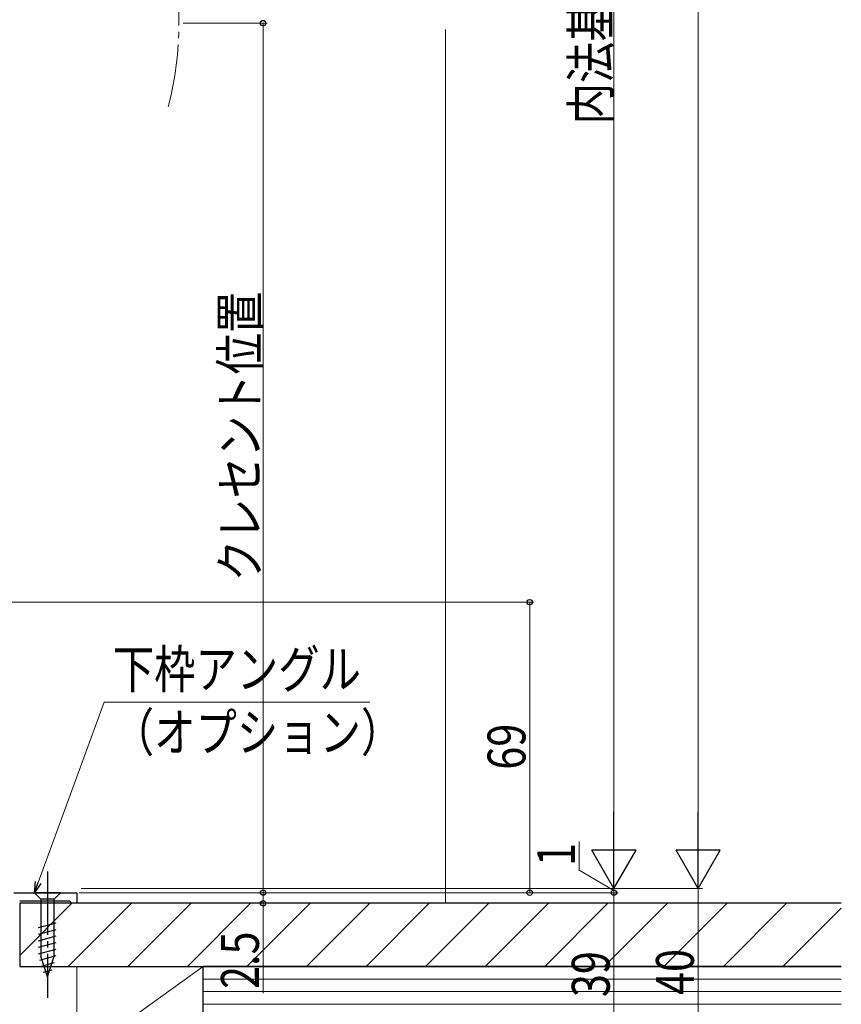
# Model space of a CAD drawing. Extents: x 0 to 1386, y 0 to 2241.
# Drawn here: x 321 to 517, y 1184 to 1418 of the extents above; entities that cross this region are included whole.
import ezdxf

# ---------------------------------------------------------------- set-up
doc = ezdxf.new("R2010")
doc.units = 0
doc.linetypes.add('YCENTER_1', pattern=[13, 10, -1, 1, -1])
for name, color, linetype, lineweight in [('YKK_11', 7, 'CONTINUOUS', 30), ('YKK_12', 2, 'CONTINUOUS', 13), ('YKK_13', 4, 'CONTINUOUS', 30), ('YKK_D', 6, 'CONTINUOUS', 13), ('YSS_K', 3, 'CONTINUOUS', 13), ('YSS_KE', 3, 'CONTINUOUS', 30)]:
    doc.layers.add(name, color=color, linetype=linetype, lineweight=lineweight)
doc.styles.add('text-b', font='extslim2.shx', dxfattribs={"width": 0.8, "bigfont": 'extfont2.shx'})

msp = doc.modelspace()

# ---------------------------------------------------------------- linework, layer by layer
at = {"layer": 'YKK_11', "linetype": 'ByBlock', "lineweight": -2, "ltscale": 0.5}
for p, q in [((320, 1210.36), (335, 1210.36)), ((335, 1210.36), (335, 1207.86)), ((333.3, 1208.36), (321.4, 1208.36)), ((333.5, 1208.16), (333.3, 1208.36)), ((333.8, 1207.86), (333.5, 1208.16)), ((335, 1207.86), (333.8, 1207.86))]:
    msp.add_line(p, q, dxfattribs=at)
at = {"layer": 'YKK_12', "linetype": 'YCENTER_1', "ltscale": 1.5}
msp.add_arc((279.2, 1416.86), 80, 345.6176, 14.3824, dxfattribs=at)
at = {"layer": 'YKK_13', "linetype": 'YCENTER_1', "ltscale": 1.5}
msp.add_line((328, 1215.36), (328, 1185.36), dxfattribs=at)
at = {"layer": 'YKK_13', "linetype": 'Continuous', "ltscale": 1.5}
for p, q in [((331.1, 1210.36), (324.9, 1210.36)), ((324.9, 1210.36), (326.45, 1208.81)), ((331.1, 1210.36), (329.55, 1208.81)), ((326.45, 1208.81), (326.45, 1195.27)), ((329.55, 1208.81), (326.45, 1208.81)), ((329.55, 1195.27), (329.55, 1208.81)), ((325.9, 1202.06), (330.1, 1203.19)), ((325.9, 1200.51), (330.1, 1201.64)), ((325.9, 1198.96), (330.1, 1200.08)), ((325.9, 1197.4), (330.1, 1198.53)), ((325.9, 1195.85), (330.1, 1196.98)), ((326.16, 1194.37), (330.1, 1195.42)), ((328, 1190.36), (326.45, 1195.27)), ((328, 1190.36), (329.55, 1195.27)), ((326.61, 1192.94), (329.65, 1193.75)), ((327.06, 1191.5), (329.11, 1192.05))]:
    msp.add_line(p, q, dxfattribs=at)
at = {"layer": 'YKK_D', "ltscale": 1.5}
for p, q in [((482.5, 1650.86), (482.5, 1221.86)), ((462.5, 1221.86), (462.5, 1620.86)), ((360.2, 1416.86), (380.2, 1416.86)), ((379.2, 1210.36), (379.2, 1416.86)), ((308.49, 1279.36), (443.5, 1279.36)), ((442.5, 1210.36), (442.5, 1279.36)), ((454.28, 1215.74), (454.28, 1222.54)), ((462.5, 1210.86), (454.28, 1215.74)), ((462.5, 1211.36), (462.5, 1213.91)), ((336, 1211.36), (483.5, 1211.36)), ((336, 1211.36), (483.5, 1211.36)), ((336, 1211.36), (463.5, 1211.36)), ((336, 1211.36), (463.5, 1211.36)), ((462.5, 1211.36), (462.5, 1210.36)), ((462.5, 1211.36), (462.5, 1210.36)), ((482.5, 1211.36), (482.5, 1171.36)), ((335.5, 1210.36), (380.2, 1210.36)), ((335.5, 1210.36), (380.2, 1210.36)), ((335.5, 1210.36), (443.5, 1210.36)), ((335.5, 1210.36), (463.5, 1210.36)), ((335.5, 1210.36), (463.5, 1210.36)), ((379.2, 1210.36), (379.2, 1207.86)), ((462.5, 1210.36), (462.5, 1207.81)), ((462.5, 1171.36), (462.5, 1210.36)), ((335.5, 1207.86), (380.2, 1207.86)), ((379.2, 1207.86), (379.2, 1186.51))]:
    msp.add_line(p, q, dxfattribs=at)
at = {"layer": 'YKK_D'}
for p, q in [((325.78, 1212.75), (341.45, 1255.59)), ((341.45, 1255.59), (404.52, 1255.59))]:
    msp.add_line(p, q, dxfattribs=at)
at = {"layer": 'YKK_D', "lineweight": -2}
for p, q in [((462.5, 1211.36), (462.5, 1229.54)), ((482.5, 1211.36), (482.5, 1229.54)), ((462.5, 1211.36), (457.25, 1220.45)), ((467.75, 1220.45), (457.25, 1220.45)), ((462.5, 1211.36), (467.75, 1220.45)), ((482.5, 1211.36), (477.25, 1220.45)), ((487.75, 1220.45), (477.25, 1220.45)), ((482.5, 1211.36), (487.75, 1220.45))]:
    msp.add_line(p, q, dxfattribs=at)
at = {"layer": 'YKK_D', "linetype": 'ByBlock', "lineweight": -2}
for p, q in [((324.9, 1210.36), (325.13, 1212.99)), ((324.9, 1210.36), (325.78, 1212.75)), ((326.42, 1212.52), (324.9, 1210.36))]:
    msp.add_line(p, q, dxfattribs=at)
for centre, radius in [((379.2, 1416.86), 0.638), ((442.5, 1279.36), 0.638), ((379.2, 1210.36), 0.638), ((379.2, 1210.36), 0.637), ((442.5, 1210.36), 0.637), ((462.5, 1210.36), 0.638), ((462.5, 1210.36), 0.638), ((379.2, 1207.86), 0.637)]:
    msp.add_circle(centre, radius, dxfattribs=at)
at = {"layer": 'YSS_K', "ltscale": 1.5}
msp.add_line((422.5, 1415.36), (422.5, 1207.86), dxfattribs=at)
at = {"layer": 'YSS_K', "linetype": 'Continuous'}
for p, q in [((321.4, 1195.46), (333.8, 1207.86)), ((332.94, 1192.86), (347.94, 1207.86)), ((347.09, 1192.86), (362.09, 1207.86)), ((361.23, 1192.86), (376.23, 1207.86)), ((375.37, 1192.86), (390.37, 1207.86)), ((389.51, 1192.86), (404.51, 1207.86)), ((403.65, 1192.86), (418.65, 1207.86)), ((417.8, 1192.86), (432.8, 1207.86)), ((431.94, 1192.86), (446.94, 1207.86)), ((446.08, 1192.86), (461.08, 1207.86)), ((460.22, 1192.86), (475.22, 1207.86)), ((474.36, 1192.86), (489.36, 1207.86)), ((488.51, 1192.86), (503.51, 1207.86)), ((502.65, 1192.86), (516.5, 1206.71))]:
    msp.add_line(p, q, dxfattribs=at)
at = {"layer": 'YSS_K', "linetype": 'Continuous', "ltscale": 1.5}
for p, q in [((335, 1192.86), (365, 1192.86)), ((335, 1171.36), (335, 1192.86)), ((335, 1171.36), (365, 1192.86)), ((365, 1192.86), (365, 1171.36)), ((516.5, 1189.86), (365, 1189.86)), ((516.5, 1186.86), (365, 1186.86)), ((516.5, 1183.86), (365, 1183.86))]:
    msp.add_line(p, q, dxfattribs=at)
at = {"layer": 'YSS_KE', "linetype": 'Continuous', "ltscale": 1.5}
for p, q in [((516.5, 1207.86), (321.4, 1207.86)), ((321.4, 1207.86), (321.4, 1192.86)), ((321.4, 1192.86), (516.5, 1192.86)), ((516.5, 1192.86), (365, 1192.86)), ((365, 1180.86), (365, 1192.86))]:
    msp.add_line(p, q, dxfattribs=at)

# ---------------------------------------------------------------- texts
at = {"layer": 'YKK_D', "style": 'text-b', "width": 0.8}
for s, p in [('内法基準寸法h', (461.5, 1392.8)), ('クレセント位置', (378.2, 1284.33)), ('69', (441.5, 1239.58)), ('1', (453.28, 1216.74)), ('2.5', (378.2, 1187.51)), ('39', (461.5, 1185.58)), ('40', (481.5, 1186.08))]:
    msp.add_text(s, height=9, rotation=90, dxfattribs=at).set_placement(p)
for s, p in [('下枠アングル', (343.5, 1258.95)), ('（オプション）', (343.5, 1243.95))]:
    msp.add_text(s, height=9, dxfattribs=at).set_placement(p)

doc.saveas('drawing.dxf')
